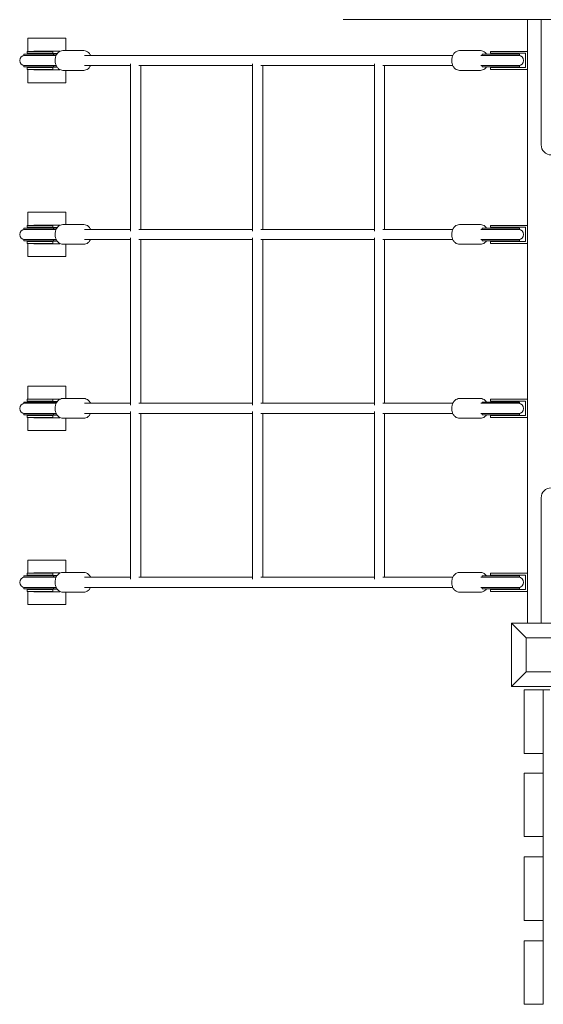
# Model space of a CAD drawing. Units: millimetres. Extents: x -190 to 74841, y -86994 to -54840.
# Drawn here: x 7823 to 8647, y -58124 to -56574 of the extents above; entities that cross this region are included whole.
import ezdxf

# ---------------------------------------------------------------- set-up
doc = ezdxf.new("R2010")
doc.units = ezdxf.units.MM
doc.header["$LTSCALE"] = 0.5

# ---------------------------------------------------------------- blocks, each defined once
blk = doc.blocks.new('20240812.114850')
at = {"linetype": 'Continuous', "lineweight": 0}
for p, q in [((-4136.7, 5865.9), (-4415.5, 5865.9)), ((-4136.7, 5865.9), (-3804.3, 5865.9)), ((-4125, 5865.9), (-4125, 4915.9)), ((-4103.4, 5748.8), (-4103.4, 5865.9)), ((-4851.8, 5836.6), (-4911.8, 5836.6)), ((-4911.8, 5815.9), (-4911.8, 5836.6)), ((-4851.8, 5817.1), (-4851.8, 5836.6)), ((-4872.7, 5815.9), (-4912.7, 5815.9)), ((-4912.7, 5812.9), (-4912.7, 5815.9)), ((-4872.7, 5812.9), (-4912.7, 5812.9)), ((-4911.8, 5811.6), (-4911.8, 5812.9)), ((-4902.3, 5815.9), (-4902.3, 5816.4)), ((-4902.3, 5816.4), (-4861.3, 5816.4)), ((-4902.3, 5812.4), (-4902.3, 5812.9)), ((-4872.7, 5815.9), (-4872.7, 5812.9)), ((-4861.3, 5816.4), (-4861.3, 5816)), ((-4823.5, 5817.1), (-4856.8, 5817.1)), ((-4198.9, 5817.1), (-4232.2, 5817.1)), ((-4183, 5815.9), (-4151.3, 5815.9)), ((-4183, 5815.9), (-4183, 5812.9)), ((-4151.3, 5812.9), (-4183, 5812.9)), ((-4139.7, 5815.9), (-4151.3, 5815.9)), ((-4151.3, 5812.9), (-4139.7, 5812.9)), ((-4125, 5815.9), (-4139.7, 5815.9)), ((-4139.7, 5812.9), (-4128, 5812.9)), ((-4128, 5790.4), (-4128, 5812.9)), ((-4903.3, 5811.6), (-4918.2, 5811.6)), ((-4918.2, 5809.6), (-4918.2, 5811.6)), ((-4918.2, 5809.6), (-4903.3, 5809.6)), ((-4903.3, 5811.6), (-4871.6, 5811.6)), ((-4871.6, 5809.6), (-4903.3, 5809.6)), ((-4865.6, 5812.4), (-4902.3, 5812.4)), ((-4866.1, 5811.6), (-4871.6, 5811.6)), ((-4871.6, 5811.6), (-4871.6, 5809.6)), ((-4871.6, 5809.6), (-4867.8, 5809.6)), ((-4867.8, 5809.6), (-4867.2, 5809.6)), ((-4822.9, 5809.6), (-4242.6, 5809.6)), ((-4198.4, 5809.6), (-4196.3, 5809.6)), ((-4196.3, 5811.6), (-4196.3, 5811.6)), ((-4187.7, 5811.6), (-4196.3, 5811.6)), ((-4196.3, 5811.6), (-4196.3, 5809.6)), ((-4196.3, 5811.6), (-4196.3, 5809.6)), ((-4196.3, 5809.6), (-4187.7, 5809.6)), ((-4196.3, 5809.6), (-4196.3, 5809.6)), ((-4187.7, 5811.6), (-4137.5, 5811.6)), ((-4137.5, 5809.6), (-4187.7, 5809.6)), ((-4137.5, 5811.6), (-4137.5, 5809.6)), ((-4903.3, 5793.6), (-4918.2, 5793.6)), ((-4918.2, 5791.6), (-4918.2, 5793.6)), ((-4918.2, 5791.6), (-4903.3, 5791.6)), ((-4872.7, 5790.4), (-4912.7, 5790.4)), ((-4912.7, 5787.4), (-4912.7, 5790.4)), ((-4872.7, 5787.4), (-4912.7, 5787.4)), ((-4911.8, 5790.4), (-4911.8, 5791.6)), ((-4911.8, 5766.6), (-4911.8, 5787.4)), ((-4903.3, 5793.6), (-4871.6, 5793.6)), ((-4871.6, 5791.6), (-4903.3, 5791.6)), ((-4902.3, 5790.4), (-4902.3, 5790.9)), ((-4902.3, 5790.9), (-4865.6, 5790.9)), ((-4902.3, 5786.9), (-4902.3, 5787.4)), ((-4861.3, 5786.9), (-4902.3, 5786.9)), ((-4872.7, 5787.4), (-4872.7, 5790.4)), ((-4871.6, 5793.6), (-4871.6, 5791.6)), ((-4867.8, 5793.6), (-4871.6, 5793.6)), ((-4871.6, 5791.6), (-4866.1, 5791.6)), ((-4867.8, 5793.6), (-4867.2, 5793.6)), ((-4861.3, 5787.2), (-4861.3, 5786.9)), ((-4823.5, 5786.1), (-4856.8, 5786.1)), ((-4851.8, 5766.6), (-4851.8, 5786.1)), ((-4822.9, 5793.6), (-4750.1, 5793.6)), ((-4750.1, 5796.5), (-4750.1, 5532.9)), ((-4737, 5793.6), (-4558, 5793.6)), ((-4734.1, 5793.6), (-4734.1, 5535.8)), ((-4558, 5796.5), (-4558, 5532.9)), ((-4544.9, 5793.6), (-4365.9, 5793.6)), ((-4542, 5793.6), (-4542, 5535.8)), ((-4365.9, 5796.5), (-4365.9, 5532.9)), ((-4365.9, 5796.5), (-4365.9, 5532.9)), ((-4352.8, 5793.6), (-4242.6, 5793.6)), ((-4349.9, 5793.6), (-4349.9, 5535.8)), ((-4349.9, 5793.6), (-4349.9, 5535.8)), ((-4198.9, 5786.1), (-4232.2, 5786.1)), ((-4198.4, 5793.6), (-4196.3, 5793.6)), ((-4187.7, 5793.6), (-4196.3, 5793.6)), ((-4196.3, 5793.6), (-4196.3, 5791.6)), ((-4196.3, 5793.6), (-4196.3, 5793.6)), ((-4196.3, 5793.6), (-4196.3, 5791.6)), ((-4196.3, 5791.6), (-4187.7, 5791.6)), ((-4196.3, 5791.6), (-4196.3, 5791.6)), ((-4187.7, 5793.6), (-4137.5, 5793.6)), ((-4137.5, 5791.6), (-4187.7, 5791.6)), ((-4183, 5790.4), (-4151.3, 5790.4)), ((-4183, 5790.4), (-4183, 5787.4)), ((-4151.3, 5787.4), (-4183, 5787.4)), ((-4139.7, 5790.4), (-4151.3, 5790.4)), ((-4151.3, 5787.4), (-4139.7, 5787.4)), ((-4128, 5790.4), (-4139.7, 5790.4)), ((-4139.7, 5787.4), (-4125, 5787.4)), ((-4137.5, 5793.6), (-4137.5, 5791.6)), ((-4851.8, 5766.6), (-4911.8, 5766.6)), ((-4103.4, 5748.8), (-4103.4, 5668.8)), ((-4851.8, 5562.8), (-4911.8, 5562.8)), ((-4911.8, 5542), (-4911.8, 5562.8)), ((-4851.8, 5543.3), (-4851.8, 5562.8)), ((-4903.3, 5537.8), (-4918.2, 5537.8)), ((-4918.2, 5535.8), (-4918.2, 5537.8)), ((-4918.2, 5535.8), (-4903.3, 5535.8)), ((-4872.7, 5542), (-4912.7, 5542)), ((-4912.7, 5539), (-4912.7, 5542)), ((-4872.7, 5539), (-4912.7, 5539)), ((-4911.8, 5537.8), (-4911.8, 5539)), ((-4903.3, 5537.8), (-4871.6, 5537.8)), ((-4871.6, 5535.8), (-4903.3, 5535.8)), ((-4902.3, 5542), (-4902.3, 5542.5)), ((-4902.3, 5542.5), (-4861.3, 5542.5)), ((-4902.3, 5538.5), (-4902.3, 5539)), ((-4865.6, 5538.5), (-4902.3, 5538.5)), ((-4872.7, 5542), (-4872.7, 5539)), ((-4866.1, 5537.8), (-4871.6, 5537.8)), ((-4871.6, 5537.8), (-4871.6, 5535.8)), ((-4871.6, 5535.8), (-4867.8, 5535.8)), ((-4867.8, 5535.8), (-4867.2, 5535.8)), ((-4861.3, 5542.5), (-4861.3, 5542.2)), ((-4823.5, 5543.3), (-4856.8, 5543.3)), ((-4822.9, 5535.8), (-4750.1, 5535.8)), ((-4737, 5535.8), (-4558, 5535.8)), ((-4544.9, 5535.8), (-4365.9, 5535.8)), ((-4352.8, 5535.8), (-4242.6, 5535.8)), ((-4198.9, 5543.3), (-4232.2, 5543.3)), ((-4198.4, 5535.8), (-4196.3, 5535.8)), ((-4196.3, 5537.8), (-4196.3, 5537.8)), ((-4187.7, 5537.8), (-4196.3, 5537.8)), ((-4196.3, 5537.8), (-4196.3, 5535.8)), ((-4196.3, 5537.8), (-4196.3, 5535.8)), ((-4196.3, 5535.8), (-4187.7, 5535.8)), ((-4196.3, 5535.8), (-4196.3, 5535.8)), ((-4187.7, 5537.8), (-4137.5, 5537.8)), ((-4137.5, 5535.8), (-4187.7, 5535.8)), ((-4151.3, 5542), (-4183, 5542)), ((-4183, 5539), (-4183, 5542)), ((-4183, 5539), (-4151.3, 5539)), ((-4151.3, 5542), (-4139.7, 5542)), ((-4139.7, 5539), (-4151.3, 5539)), ((-4139.7, 5542), (-4125, 5542)), ((-4128, 5539), (-4139.7, 5539)), ((-4137.5, 5537.8), (-4137.5, 5535.8)), ((-4128, 5539), (-4128, 5516.5)), ((-4903.3, 5519.8), (-4918.2, 5519.8)), ((-4918.2, 5517.8), (-4918.2, 5519.8)), ((-4903.3, 5519.8), (-4871.6, 5519.8)), ((-4871.6, 5519.8), (-4871.6, 5517.8)), ((-4867.8, 5519.8), (-4871.6, 5519.8)), ((-4867.8, 5519.8), (-4867.2, 5519.8)), ((-4822.9, 5519.8), (-4750.1, 5519.8)), ((-4750.1, 5522.6), (-4750.1, 5259.1)), ((-4737, 5519.8), (-4558, 5519.8)), ((-4734.1, 5519.8), (-4734.1, 5261.9)), ((-4558, 5522.6), (-4558, 5259.1)), ((-4544.9, 5519.8), (-4365.9, 5519.8)), ((-4542, 5519.8), (-4542, 5261.9)), ((-4365.9, 5522.6), (-4365.9, 5259.1)), ((-4365.9, 5522.6), (-4365.9, 5259.1)), ((-4352.8, 5519.8), (-4242.6, 5519.8)), ((-4349.9, 5519.8), (-4349.9, 5261.9)), ((-4349.9, 5519.8), (-4349.9, 5261.9)), ((-4198.4, 5519.8), (-4196.3, 5519.8)), ((-4187.7, 5519.8), (-4196.3, 5519.8)), ((-4196.3, 5519.8), (-4196.3, 5517.8)), ((-4196.3, 5519.8), (-4196.3, 5519.8)), ((-4196.3, 5519.8), (-4196.3, 5517.8)), ((-4187.7, 5519.8), (-4137.5, 5519.8)), ((-4137.5, 5519.8), (-4137.5, 5517.8)), ((-4918.2, 5517.8), (-4903.3, 5517.8)), ((-4872.7, 5516.5), (-4912.7, 5516.5)), ((-4912.7, 5513.5), (-4912.7, 5516.5)), ((-4872.7, 5513.5), (-4912.7, 5513.5)), ((-4911.8, 5516.5), (-4911.8, 5517.8)), ((-4911.8, 5492.8), (-4911.8, 5513.5)), ((-4871.6, 5517.8), (-4903.3, 5517.8)), ((-4902.3, 5516.5), (-4902.3, 5517)), ((-4902.3, 5517), (-4865.6, 5517)), ((-4902.3, 5513), (-4902.3, 5513.5)), ((-4861.3, 5513), (-4902.3, 5513)), ((-4872.7, 5513.5), (-4872.7, 5516.5)), ((-4871.6, 5517.8), (-4866.1, 5517.8)), ((-4861.3, 5513.4), (-4861.3, 5513)), ((-4823.5, 5512.3), (-4856.8, 5512.3)), ((-4851.8, 5492.8), (-4851.8, 5512.3)), ((-4198.9, 5512.3), (-4232.2, 5512.3)), ((-4196.3, 5517.8), (-4187.7, 5517.8)), ((-4196.3, 5517.8), (-4196.3, 5517.8)), ((-4137.5, 5517.8), (-4187.7, 5517.8)), ((-4151.3, 5516.5), (-4183, 5516.5)), ((-4183, 5513.5), (-4183, 5516.5)), ((-4183, 5513.5), (-4151.3, 5513.5)), ((-4151.3, 5516.5), (-4139.7, 5516.5)), ((-4139.7, 5513.5), (-4151.3, 5513.5)), ((-4139.7, 5516.5), (-4128, 5516.5)), ((-4125, 5513.5), (-4139.7, 5513.5)), ((-4851.8, 5492.8), (-4911.8, 5492.8)), ((-4851.8, 5288.9), (-4911.8, 5288.9)), ((-4911.8, 5268.2), (-4911.8, 5288.9)), ((-4851.8, 5269.4), (-4851.8, 5288.9)), ((-4903.3, 5263.9), (-4918.2, 5263.9)), ((-4918.2, 5261.9), (-4918.2, 5263.9)), ((-4918.2, 5261.9), (-4903.3, 5261.9)), ((-4872.7, 5268.2), (-4912.7, 5268.2)), ((-4912.7, 5265.2), (-4912.7, 5268.2)), ((-4872.7, 5265.2), (-4912.7, 5265.2)), ((-4911.8, 5263.9), (-4911.8, 5265.2)), ((-4903.3, 5263.9), (-4871.6, 5263.9)), ((-4871.6, 5261.9), (-4903.3, 5261.9)), ((-4902.3, 5268.2), (-4902.3, 5268.7)), ((-4902.3, 5268.7), (-4861.3, 5268.7)), ((-4902.3, 5264.7), (-4902.3, 5265.2)), ((-4865.6, 5264.7), (-4902.3, 5264.7)), ((-4872.7, 5268.2), (-4872.7, 5265.2)), ((-4866.1, 5263.9), (-4871.6, 5263.9)), ((-4871.6, 5263.9), (-4871.6, 5261.9)), ((-4871.6, 5261.9), (-4867.8, 5261.9)), ((-4867.8, 5261.9), (-4867.2, 5261.9)), ((-4861.3, 5268.7), (-4861.3, 5268.4)), ((-4823.5, 5269.4), (-4856.8, 5269.4)), ((-4822.9, 5261.9), (-4750.1, 5261.9)), ((-4737, 5261.9), (-4558, 5261.9)), ((-4544.9, 5261.9), (-4365.9, 5261.9)), ((-4352.8, 5261.9), (-4242.6, 5261.9)), ((-4198.9, 5269.4), (-4232.2, 5269.4)), ((-4198.4, 5261.9), (-4196.3, 5261.9)), ((-4196.3, 5263.9), (-4196.3, 5263.9)), ((-4187.7, 5263.9), (-4196.3, 5263.9)), ((-4196.3, 5263.9), (-4196.3, 5261.9)), ((-4196.3, 5263.9), (-4196.3, 5261.9)), ((-4196.3, 5261.9), (-4187.7, 5261.9)), ((-4196.3, 5261.9), (-4196.3, 5261.9)), ((-4187.7, 5263.9), (-4137.5, 5263.9)), ((-4137.5, 5261.9), (-4187.7, 5261.9)), ((-4151.3, 5268.2), (-4183, 5268.2)), ((-4183, 5265.2), (-4183, 5268.2)), ((-4183, 5265.2), (-4151.3, 5265.2)), ((-4151.3, 5268.2), (-4139.7, 5268.2)), ((-4139.7, 5265.2), (-4151.3, 5265.2)), ((-4139.7, 5268.2), (-4125, 5268.2)), ((-4128, 5265.2), (-4139.7, 5265.2)), ((-4137.5, 5263.9), (-4137.5, 5261.9)), ((-4128, 5265.2), (-4128, 5242.7)), ((-4903.3, 5245.9), (-4918.2, 5245.9)), ((-4918.2, 5243.9), (-4918.2, 5245.9)), ((-4918.2, 5243.9), (-4903.3, 5243.9)), ((-4872.7, 5242.7), (-4912.7, 5242.7)), ((-4912.7, 5239.7), (-4912.7, 5242.7)), ((-4872.7, 5239.7), (-4912.7, 5239.7)), ((-4911.8, 5242.7), (-4911.8, 5243.9)), ((-4911.8, 5218.9), (-4911.8, 5239.7)), ((-4903.3, 5245.9), (-4871.6, 5245.9)), ((-4871.6, 5243.9), (-4903.3, 5243.9)), ((-4902.3, 5242.7), (-4902.3, 5243.2)), ((-4902.3, 5243.2), (-4865.6, 5243.2)), ((-4902.3, 5239.2), (-4902.3, 5239.7)), ((-4861.3, 5239.2), (-4902.3, 5239.2)), ((-4872.7, 5239.7), (-4872.7, 5242.7)), ((-4871.6, 5245.9), (-4871.6, 5243.9)), ((-4867.8, 5245.9), (-4871.6, 5245.9)), ((-4871.6, 5243.9), (-4866.1, 5243.9)), ((-4867.8, 5245.9), (-4867.2, 5245.9)), ((-4861.3, 5239.5), (-4861.3, 5239.2)), ((-4822.9, 5245.9), (-4750.1, 5245.9)), ((-4750.1, 5248.8), (-4750.1, 4985.2)), ((-4737, 5245.9), (-4558, 5245.9)), ((-4734.1, 5245.9), (-4734.1, 4988.1)), ((-4558, 5248.8), (-4558, 4985.2)), ((-4544.9, 5245.9), (-4365.9, 5245.9)), ((-4542, 5245.9), (-4542, 4988.1)), ((-4365.9, 5248.8), (-4365.9, 4985.2)), ((-4365.9, 5248.8), (-4365.9, 4985.2)), ((-4352.8, 5245.9), (-4242.6, 5245.9)), ((-4349.9, 5245.9), (-4349.9, 4988.1)), ((-4349.9, 5245.9), (-4349.9, 4988.1)), ((-4198.4, 5245.9), (-4196.3, 5245.9)), ((-4187.7, 5245.9), (-4196.3, 5245.9)), ((-4196.3, 5245.9), (-4196.3, 5243.9)), ((-4196.3, 5245.9), (-4196.3, 5245.9)), ((-4196.3, 5245.9), (-4196.3, 5243.9)), ((-4196.3, 5243.9), (-4187.7, 5243.9)), ((-4196.3, 5243.9), (-4196.3, 5243.9)), ((-4187.7, 5245.9), (-4137.5, 5245.9)), ((-4137.5, 5243.9), (-4187.7, 5243.9)), ((-4151.3, 5242.7), (-4183, 5242.7)), ((-4183, 5239.7), (-4183, 5242.7)), ((-4183, 5239.7), (-4151.3, 5239.7)), ((-4151.3, 5242.7), (-4139.7, 5242.7)), ((-4139.7, 5239.7), (-4151.3, 5239.7)), ((-4139.7, 5242.7), (-4128, 5242.7)), ((-4125, 5239.7), (-4139.7, 5239.7)), ((-4137.5, 5245.9), (-4137.5, 5243.9)), ((-4823.5, 5238.4), (-4856.8, 5238.4)), ((-4851.8, 5218.9), (-4851.8, 5238.4)), ((-4198.9, 5238.4), (-4232.2, 5238.4)), ((-4851.8, 5218.9), (-4911.8, 5218.9)), ((-4103.4, 5113), (-4103.4, 5033)), ((-4103.4, 4915.9), (-4103.4, 5033)), ((-4851.8, 5015.1), (-4911.8, 5015.1)), ((-4911.8, 4994.4), (-4911.8, 5015.1)), ((-4851.8, 4995.6), (-4851.8, 5015.1)), ((-4872.7, 4994.4), (-4912.7, 4994.4)), ((-4912.7, 4991.4), (-4912.7, 4994.4)), ((-4872.7, 4991.4), (-4912.7, 4991.4)), ((-4911.8, 4990.1), (-4911.8, 4991.4)), ((-4902.3, 4994.4), (-4902.3, 4994.9)), ((-4902.3, 4994.9), (-4861.3, 4994.9)), ((-4902.3, 4990.9), (-4902.3, 4991.4)), ((-4872.7, 4994.4), (-4872.7, 4991.4)), ((-4861.3, 4994.9), (-4861.3, 4994.5)), ((-4823.5, 4995.6), (-4856.8, 4995.6)), ((-4198.9, 4995.6), (-4232.2, 4995.6)), ((-4151.3, 4994.4), (-4183, 4994.4)), ((-4183, 4991.4), (-4183, 4994.4)), ((-4183, 4991.4), (-4151.3, 4991.4)), ((-4151.3, 4994.4), (-4139.7, 4994.4)), ((-4139.7, 4991.4), (-4151.3, 4991.4)), ((-4139.7, 4994.4), (-4125, 4994.4)), ((-4128, 4991.4), (-4139.7, 4991.4)), ((-4128, 4991.4), (-4128, 4968.9)), ((-4903.3, 4990.1), (-4918.2, 4990.1)), ((-4918.2, 4988.1), (-4918.2, 4990.1)), ((-4918.2, 4988.1), (-4903.3, 4988.1)), ((-4903.3, 4990.1), (-4871.6, 4990.1)), ((-4871.6, 4988.1), (-4903.3, 4988.1)), ((-4865.6, 4990.9), (-4902.3, 4990.9)), ((-4866.1, 4990.1), (-4871.6, 4990.1)), ((-4871.6, 4990.1), (-4871.6, 4988.1)), ((-4871.6, 4988.1), (-4867.8, 4988.1)), ((-4867.8, 4988.1), (-4867.2, 4988.1)), ((-4822.9, 4988.1), (-4750.1, 4988.1)), ((-4737, 4988.1), (-4558, 4988.1)), ((-4544.9, 4988.1), (-4365.9, 4988.1)), ((-4352.8, 4988.1), (-4242.6, 4988.1)), ((-4198.4, 4988.1), (-4196.3, 4988.1)), ((-4196.3, 4990.1), (-4196.3, 4990.1)), ((-4187.7, 4990.1), (-4196.3, 4990.1)), ((-4196.3, 4990.1), (-4196.3, 4988.1)), ((-4196.3, 4990.1), (-4196.3, 4988.1)), ((-4196.3, 4988.1), (-4187.7, 4988.1)), ((-4196.3, 4988.1), (-4196.3, 4988.1)), ((-4187.7, 4990.1), (-4137.5, 4990.1)), ((-4137.5, 4988.1), (-4187.7, 4988.1)), ((-4137.5, 4990.1), (-4137.5, 4988.1)), ((-4903.3, 4972.1), (-4918.2, 4972.1)), ((-4918.2, 4970.1), (-4918.2, 4972.1)), ((-4918.2, 4970.1), (-4903.3, 4970.1)), ((-4872.7, 4968.9), (-4912.7, 4968.9)), ((-4912.7, 4965.9), (-4912.7, 4968.9)), ((-4872.7, 4965.9), (-4912.7, 4965.9)), ((-4911.8, 4968.9), (-4911.8, 4970.1)), ((-4911.8, 4945.1), (-4911.8, 4965.9)), ((-4903.3, 4972.1), (-4871.6, 4972.1)), ((-4871.6, 4970.1), (-4903.3, 4970.1)), ((-4902.3, 4968.9), (-4902.3, 4969.4)), ((-4902.3, 4969.4), (-4865.6, 4969.4)), ((-4902.3, 4965.4), (-4902.3, 4965.9)), ((-4861.3, 4965.4), (-4902.3, 4965.4)), ((-4872.7, 4965.9), (-4872.7, 4968.9)), ((-4871.6, 4972.1), (-4871.6, 4970.1)), ((-4867.8, 4972.1), (-4871.6, 4972.1)), ((-4871.6, 4970.1), (-4866.1, 4970.1)), ((-4867.8, 4972.1), (-4867.2, 4972.1)), ((-4861.3, 4965.7), (-4861.3, 4965.4)), ((-4823.5, 4964.6), (-4856.8, 4964.6)), ((-4851.8, 4945.1), (-4851.8, 4964.6)), ((-4822.9, 4972.1), (-4242.6, 4972.1)), ((-4198.9, 4964.6), (-4232.2, 4964.6)), ((-4198.4, 4972.1), (-4196.3, 4972.1)), ((-4187.7, 4972.1), (-4196.3, 4972.1)), ((-4196.3, 4972.1), (-4196.3, 4970.1)), ((-4196.3, 4972.1), (-4196.3, 4972.1)), ((-4196.3, 4972.1), (-4196.3, 4970.1)), ((-4196.3, 4970.1), (-4187.7, 4970.1)), ((-4196.3, 4970.1), (-4196.3, 4970.1)), ((-4187.7, 4972.1), (-4137.5, 4972.1)), ((-4137.5, 4970.1), (-4187.7, 4970.1)), ((-4151.3, 4968.9), (-4183, 4968.9)), ((-4183, 4965.9), (-4183, 4968.9)), ((-4183, 4965.9), (-4151.3, 4965.9)), ((-4151.3, 4968.9), (-4139.7, 4968.9)), ((-4139.7, 4965.9), (-4151.3, 4965.9)), ((-4139.7, 4968.9), (-4128, 4968.9)), ((-4125, 4965.9), (-4139.7, 4965.9)), ((-4137.5, 4972.1), (-4137.5, 4970.1)), ((-4851.8, 4945.1), (-4911.8, 4945.1)), ((-4050, 4915.9), (-4150, 4915.9)), ((-4150, 4915.9), (-4150, 4815.9)), ((-4150, 4815.9), (-4150, 4915.9)), ((-4150, 4915.9), (-4050, 4915.9)), ((-4126.8, 4892.7), (-4150, 4915.9)), ((-4126.8, 4839), (-4126.8, 4892.7)), ((-4126.8, 4892.7), (-4073.2, 4892.7)), ((-4126.8, 4839), (-4150, 4815.9)), ((-4073.2, 4839), (-4126.8, 4839)), ((-4150, 4815.9), (-4050, 4815.9)), ((-4050, 4815.9), (-4150, 4815.9)), ((-4100, 4810.9), (-4130, 4810.9)), ((-4130, 4810.9), (-4130, 4710.9)), ((-4100, 4810.9), (-4090, 4810.9)), ((-4100, 4710.9), (-4100, 4810.9)), ((-4100, 4710.9), (-4130, 4710.9)), ((-4100, 4679.9), (-4100, 4710.9)), ((-4100, 4679.9), (-4130, 4679.9)), ((-4130, 4679.9), (-4130, 4579.9)), ((-4100, 4579.9), (-4100, 4679.9)), ((-4100, 4579.9), (-4130, 4579.9)), ((-4100, 4547.9), (-4100, 4579.9)), ((-4100, 4547.9), (-4130, 4547.9)), ((-4130, 4547.9), (-4130, 4447.9)), ((-4100, 4447.9), (-4100, 4547.9)), ((-4100, 4447.9), (-4130, 4447.9)), ((-4100, 4415.9), (-4100, 4447.9)), ((-4100, 4415.9), (-4130, 4415.9)), ((-4130, 4415.9), (-4130, 4315.9)), ((-4100, 4315.9), (-4100, 4415.9)), ((-4100, 4315.9), (-4130, 4315.9))]:
    blk.add_line(p, q, dxfattribs=at)
for centre, radius, start, end in [((-4916.7, 5801.6), 8, 90, 270), ((-4139, 5801.6), 8, 270, 90), ((-4087.5, 5668.8), 15.9, 180, 270), ((-4916.7, 5527.8), 8, 90, 270), ((-4139, 5527.8), 8, 270, 90), ((-4916.7, 5253.9), 8, 90, 270), ((-4139, 5253.9), 8, 270, 90), ((-4087.5, 5113), 15.9, 90, 180), ((-4916.7, 4980.1), 8, 90, 270), ((-4139, 4980.1), 8, 270, 90)]:
    blk.add_arc(centre, radius, start, end, dxfattribs=at)
for points, knots in [([(-4856.8, 5817.1), (-4858.1, 5817.1), (-4859.4, 5816.9), (-4861.8, 5815.9), (-4863, 5815.1), (-4865, 5813.2), (-4865.9, 5812), (-4867.5, 5809.3), (-4868, 5807.8), (-4868.8, 5804.6), (-4869, 5803), (-4869, 5799.6), (-4868.7, 5798), (-4867.8, 5794.9), (-4867.2, 5793.4), (-4865.6, 5790.7), (-4864.6, 5789.6), (-4862.4, 5787.8), (-4861.2, 5787.1), (-4859, 5786.3), (-4857.9, 5786.1), (-4856.8, 5786.1)], [0.174533, 0.174533, 0.174533, 0.174533, 0.481219, 0.481219, 0.792897, 0.792897, 1.11314, 1.11314, 1.438209, 1.438209, 1.764661, 1.764661, 2.091301, 2.091301, 2.417684, 2.417684, 2.742392, 2.742392, 3.061573, 3.061573, 3.316126, 3.316126, 3.316126, 3.316126]), ([(-4823.5, 5817.1), (-4822.3, 5817.1), (-4821, 5816.9), (-4818.6, 5815.9), (-4817.4, 5815.1), (-4815.3, 5813.2), (-4814.4, 5812), (-4813.5, 5810.3), (-4813.3, 5810), (-4813.1, 5809.6)], [6.108652, 6.108652, 6.108652, 6.108652, 6.415339, 6.415339, 6.727017, 6.727017, 7.04726, 7.04726, 7.12982, 7.12982, 7.12982, 7.12982]), ([(-4232.2, 5817.1), (-4233.5, 5817.1), (-4234.7, 5816.9), (-4237.2, 5815.9), (-4238.3, 5815.1), (-4240.4, 5813.2), (-4241.3, 5812), (-4242.8, 5809.3), (-4243.4, 5807.8), (-4244.2, 5804.6), (-4244.3, 5803), (-4244.3, 5799.6), (-4244.1, 5798), (-4243.2, 5794.9), (-4242.6, 5793.4), (-4241, 5790.7), (-4240, 5789.6), (-4237.8, 5787.8), (-4236.6, 5787.1), (-4234.3, 5786.3), (-4233.2, 5786.1), (-4232.2, 5786.1)], [1.570796, 1.570796, 1.570796, 1.570796, 1.877483, 1.877483, 2.189161, 2.189161, 2.509404, 2.509404, 2.834472, 2.834472, 3.160924, 3.160924, 3.487564, 3.487564, 3.813947, 3.813947, 4.138655, 4.138655, 4.457836, 4.457836, 4.712389, 4.712389, 4.712389, 4.712389]), ([(-4198.9, 5817.1), (-4197.6, 5817.1), (-4196.3, 5816.9), (-4193.9, 5815.9), (-4192.8, 5815.1), (-4190.9, 5813.4), (-4190.2, 5812.6), (-4189.6, 5811.6)], [4.712389, 4.712389, 4.712389, 4.712389, 5.0190752, 5.0190752, 5.3307535, 5.3307535, 5.5733892, 5.5733892, 5.5733892, 5.5733892]), ([(-4813.1, 5793.6), (-4813.4, 5793.1), (-4813.7, 5792.6), (-4814.8, 5790.7), (-4815.7, 5789.6), (-4817.9, 5787.8), (-4819.1, 5787.1), (-4821.4, 5786.3), (-4822.5, 5786.1), (-4823.5, 5786.1)], [8.229078, 8.229078, 8.229078, 8.229078, 8.351803, 8.351803, 8.676511, 8.676511, 8.995693, 8.995693, 9.250245, 9.250245, 9.250245, 9.250245]), ([(-4189.6, 5791.6), (-4190.3, 5790.5), (-4191.2, 5789.5), (-4193.3, 5787.8), (-4194.5, 5787.1), (-4196.8, 5786.3), (-4197.8, 5786.1), (-4198.9, 5786.1)], [6.9929814, 6.9929814, 6.9929814, 6.9929814, 7.280248, 7.280248, 7.5994291, 7.5994291, 7.8539816, 7.8539816, 7.8539816, 7.8539816]), ([(-4856.8, 5543.3), (-4858.1, 5543.3), (-4859.4, 5543), (-4861.8, 5542), (-4863, 5541.3), (-4865, 5539.3), (-4865.9, 5538.2), (-4867.5, 5535.5), (-4868, 5534), (-4868.8, 5530.8), (-4869, 5529.1), (-4869, 5525.8), (-4868.7, 5524.2), (-4867.8, 5521), (-4867.2, 5519.5), (-4865.6, 5516.9), (-4864.6, 5515.8), (-4862.4, 5513.9), (-4861.2, 5513.2), (-4859, 5512.5), (-4857.9, 5512.3), (-4856.8, 5512.3)], [0.174533, 0.174533, 0.174533, 0.174533, 0.481219, 0.481219, 0.792897, 0.792897, 1.11314, 1.11314, 1.438209, 1.438209, 1.764661, 1.764661, 2.091301, 2.091301, 2.417684, 2.417684, 2.742392, 2.742392, 3.061573, 3.061573, 3.316126, 3.316126, 3.316126, 3.316126]), ([(-4823.5, 5543.3), (-4822.3, 5543.3), (-4821, 5543), (-4818.6, 5542), (-4817.4, 5541.3), (-4815.3, 5539.3), (-4814.4, 5538.2), (-4813.5, 5536.5), (-4813.3, 5536.1), (-4813.1, 5535.8)], [6.108652, 6.108652, 6.108652, 6.108652, 6.415339, 6.415339, 6.727017, 6.727017, 7.04726, 7.04726, 7.12982, 7.12982, 7.12982, 7.12982]), ([(-4232.2, 5543.3), (-4233.5, 5543.3), (-4234.7, 5543), (-4237.2, 5542), (-4238.3, 5541.3), (-4240.4, 5539.3), (-4241.3, 5538.2), (-4242.8, 5535.5), (-4243.4, 5534), (-4244.2, 5530.8), (-4244.3, 5529.1), (-4244.3, 5525.8), (-4244.1, 5524.2), (-4243.2, 5521), (-4242.6, 5519.5), (-4241, 5516.9), (-4240, 5515.8), (-4237.8, 5513.9), (-4236.6, 5513.2), (-4234.3, 5512.5), (-4233.2, 5512.3), (-4232.2, 5512.3)], [1.570796, 1.570796, 1.570796, 1.570796, 1.877483, 1.877483, 2.189161, 2.189161, 2.509404, 2.509404, 2.834472, 2.834472, 3.160924, 3.160924, 3.487564, 3.487564, 3.813947, 3.813947, 4.138655, 4.138655, 4.457836, 4.457836, 4.712389, 4.712389, 4.712389, 4.712389]), ([(-4198.9, 5543.3), (-4197.6, 5543.3), (-4196.3, 5543), (-4193.9, 5542), (-4192.8, 5541.3), (-4190.9, 5539.6), (-4190.2, 5538.7), (-4189.6, 5537.8)], [4.712389, 4.712389, 4.712389, 4.712389, 5.0190752, 5.0190752, 5.3307535, 5.3307535, 5.5733892, 5.5733892, 5.5733892, 5.5733892]), ([(-4813.1, 5519.8), (-4813.4, 5519.2), (-4813.7, 5518.7), (-4814.8, 5516.9), (-4815.7, 5515.8), (-4817.9, 5513.9), (-4819.1, 5513.2), (-4821.4, 5512.5), (-4822.5, 5512.3), (-4823.5, 5512.3)], [8.229078, 8.229078, 8.229078, 8.229078, 8.351803, 8.351803, 8.676511, 8.676511, 8.995693, 8.995693, 9.250245, 9.250245, 9.250245, 9.250245]), ([(-4189.6, 5517.8), (-4190.3, 5516.6), (-4191.2, 5515.7), (-4193.3, 5513.9), (-4194.5, 5513.2), (-4196.8, 5512.5), (-4197.8, 5512.3), (-4198.9, 5512.3)], [6.9929814, 6.9929814, 6.9929814, 6.9929814, 7.280248, 7.280248, 7.5994291, 7.5994291, 7.8539816, 7.8539816, 7.8539816, 7.8539816]), ([(-4856.8, 5269.4), (-4858.1, 5269.4), (-4859.4, 5269.2), (-4861.8, 5268.2), (-4863, 5267.4), (-4865, 5265.5), (-4865.9, 5264.3), (-4867.5, 5261.6), (-4868, 5260.1), (-4868.8, 5257), (-4869, 5255.3), (-4869, 5252), (-4868.7, 5250.3), (-4867.8, 5247.2), (-4867.2, 5245.7), (-4865.6, 5243.1), (-4864.6, 5241.9), (-4862.4, 5240.1), (-4861.2, 5239.4), (-4859, 5238.6), (-4857.9, 5238.4), (-4856.8, 5238.4)], [0.174533, 0.174533, 0.174533, 0.174533, 0.481219, 0.481219, 0.792897, 0.792897, 1.11314, 1.11314, 1.438209, 1.438209, 1.764661, 1.764661, 2.091301, 2.091301, 2.417684, 2.417684, 2.742392, 2.742392, 3.061573, 3.061573, 3.316126, 3.316126, 3.316126, 3.316126]), ([(-4823.5, 5269.4), (-4822.3, 5269.4), (-4821, 5269.2), (-4818.6, 5268.2), (-4817.4, 5267.4), (-4815.3, 5265.5), (-4814.4, 5264.3), (-4813.5, 5262.7), (-4813.3, 5262.3), (-4813.1, 5261.9)], [6.108652, 6.108652, 6.108652, 6.108652, 6.415339, 6.415339, 6.727017, 6.727017, 7.04726, 7.04726, 7.12982, 7.12982, 7.12982, 7.12982]), ([(-4232.2, 5269.4), (-4233.5, 5269.4), (-4234.7, 5269.2), (-4237.2, 5268.2), (-4238.3, 5267.4), (-4240.4, 5265.5), (-4241.3, 5264.3), (-4242.8, 5261.6), (-4243.4, 5260.1), (-4244.2, 5257), (-4244.3, 5255.3), (-4244.3, 5252), (-4244.1, 5250.3), (-4243.2, 5247.2), (-4242.6, 5245.7), (-4241, 5243.1), (-4240, 5241.9), (-4237.8, 5240.1), (-4236.6, 5239.4), (-4234.3, 5238.6), (-4233.2, 5238.4), (-4232.2, 5238.4)], [1.570796, 1.570796, 1.570796, 1.570796, 1.877483, 1.877483, 2.189161, 2.189161, 2.509404, 2.509404, 2.834472, 2.834472, 3.160924, 3.160924, 3.487564, 3.487564, 3.813947, 3.813947, 4.138655, 4.138655, 4.457836, 4.457836, 4.712389, 4.712389, 4.712389, 4.712389]), ([(-4198.9, 5269.4), (-4197.6, 5269.4), (-4196.3, 5269.2), (-4193.9, 5268.2), (-4192.8, 5267.4), (-4190.9, 5265.8), (-4190.2, 5264.9), (-4189.6, 5263.9)], [4.712389, 4.712389, 4.712389, 4.712389, 5.0190752, 5.0190752, 5.3307535, 5.3307535, 5.5733892, 5.5733892, 5.5733892, 5.5733892]), ([(-4813.1, 5245.9), (-4813.4, 5245.4), (-4813.7, 5244.9), (-4814.8, 5243.1), (-4815.7, 5241.9), (-4817.9, 5240.1), (-4819.1, 5239.4), (-4821.4, 5238.6), (-4822.5, 5238.4), (-4823.5, 5238.4)], [8.229078, 8.229078, 8.229078, 8.229078, 8.351803, 8.351803, 8.676511, 8.676511, 8.995693, 8.995693, 9.250245, 9.250245, 9.250245, 9.250245]), ([(-4189.6, 5243.9), (-4190.3, 5242.8), (-4191.2, 5241.8), (-4193.3, 5240.1), (-4194.5, 5239.4), (-4196.8, 5238.6), (-4197.8, 5238.4), (-4198.9, 5238.4)], [6.9929814, 6.9929814, 6.9929814, 6.9929814, 7.280248, 7.280248, 7.5994291, 7.5994291, 7.8539816, 7.8539816, 7.8539816, 7.8539816]), ([(-4856.8, 4995.6), (-4858.1, 4995.6), (-4859.4, 4995.4), (-4861.8, 4994.4), (-4863, 4993.6), (-4865, 4991.7), (-4865.9, 4990.5), (-4867.5, 4987.8), (-4868, 4986.3), (-4868.8, 4983.1), (-4869, 4981.5), (-4869, 4978.1), (-4868.7, 4976.5), (-4867.8, 4973.4), (-4867.2, 4971.9), (-4865.6, 4969.2), (-4864.6, 4968.1), (-4862.4, 4966.3), (-4861.2, 4965.6), (-4859, 4964.8), (-4857.9, 4964.6), (-4856.8, 4964.6)], [0.174533, 0.174533, 0.174533, 0.174533, 0.481219, 0.481219, 0.792897, 0.792897, 1.11314, 1.11314, 1.438209, 1.438209, 1.764661, 1.764661, 2.091301, 2.091301, 2.417684, 2.417684, 2.742392, 2.742392, 3.061573, 3.061573, 3.316126, 3.316126, 3.316126, 3.316126]), ([(-4823.5, 4995.6), (-4822.3, 4995.6), (-4821, 4995.4), (-4818.6, 4994.4), (-4817.4, 4993.6), (-4815.3, 4991.7), (-4814.4, 4990.5), (-4813.5, 4988.8), (-4813.3, 4988.5), (-4813.1, 4988.1)], [6.108652, 6.108652, 6.108652, 6.108652, 6.415339, 6.415339, 6.727017, 6.727017, 7.04726, 7.04726, 7.12982, 7.12982, 7.12982, 7.12982]), ([(-4232.2, 4995.6), (-4233.5, 4995.6), (-4234.7, 4995.4), (-4237.2, 4994.4), (-4238.3, 4993.6), (-4240.4, 4991.7), (-4241.3, 4990.5), (-4242.8, 4987.8), (-4243.4, 4986.3), (-4244.2, 4983.1), (-4244.3, 4981.5), (-4244.3, 4978.1), (-4244.1, 4976.5), (-4243.2, 4973.4), (-4242.6, 4971.9), (-4241, 4969.2), (-4240, 4968.1), (-4237.8, 4966.3), (-4236.6, 4965.6), (-4234.3, 4964.8), (-4233.2, 4964.6), (-4232.2, 4964.6)], [1.570796, 1.570796, 1.570796, 1.570796, 1.877483, 1.877483, 2.189161, 2.189161, 2.509404, 2.509404, 2.834472, 2.834472, 3.160924, 3.160924, 3.487564, 3.487564, 3.813947, 3.813947, 4.138655, 4.138655, 4.457836, 4.457836, 4.712389, 4.712389, 4.712389, 4.712389]), ([(-4198.9, 4995.6), (-4197.6, 4995.6), (-4196.3, 4995.4), (-4193.9, 4994.4), (-4192.8, 4993.6), (-4190.9, 4991.9), (-4190.2, 4991.1), (-4189.6, 4990.1)], [4.712389, 4.712389, 4.712389, 4.712389, 5.0190752, 5.0190752, 5.3307535, 5.3307535, 5.5733892, 5.5733892, 5.5733892, 5.5733892]), ([(-4813.1, 4972.1), (-4813.4, 4971.6), (-4813.7, 4971.1), (-4814.8, 4969.2), (-4815.7, 4968.1), (-4817.9, 4966.3), (-4819.1, 4965.6), (-4821.4, 4964.8), (-4822.5, 4964.6), (-4823.5, 4964.6)], [8.229078, 8.229078, 8.229078, 8.229078, 8.351803, 8.351803, 8.676511, 8.676511, 8.995693, 8.995693, 9.250245, 9.250245, 9.250245, 9.250245]), ([(-4189.6, 4970.1), (-4190.3, 4969), (-4191.2, 4968), (-4193.3, 4966.3), (-4194.5, 4965.6), (-4196.8, 4964.8), (-4197.8, 4964.6), (-4198.9, 4964.6)], [6.9929814, 6.9929814, 6.9929814, 6.9929814, 7.280248, 7.280248, 7.5994291, 7.5994291, 7.8539816, 7.8539816, 7.8539816, 7.8539816])]:
    blk.add_open_spline(points, degree=3, knots=knots, dxfattribs=at)
blk = doc.blocks.new('20240812.115007')
blk.add_blockref('20240812.114850', (-1354.5, 3069.4))

msp = doc.modelspace()

# ---------------------------------------------------------------- block references
msp.add_blockref('20240812.115007', (14102, -65509.7))

doc.saveas('drawing.dxf')
